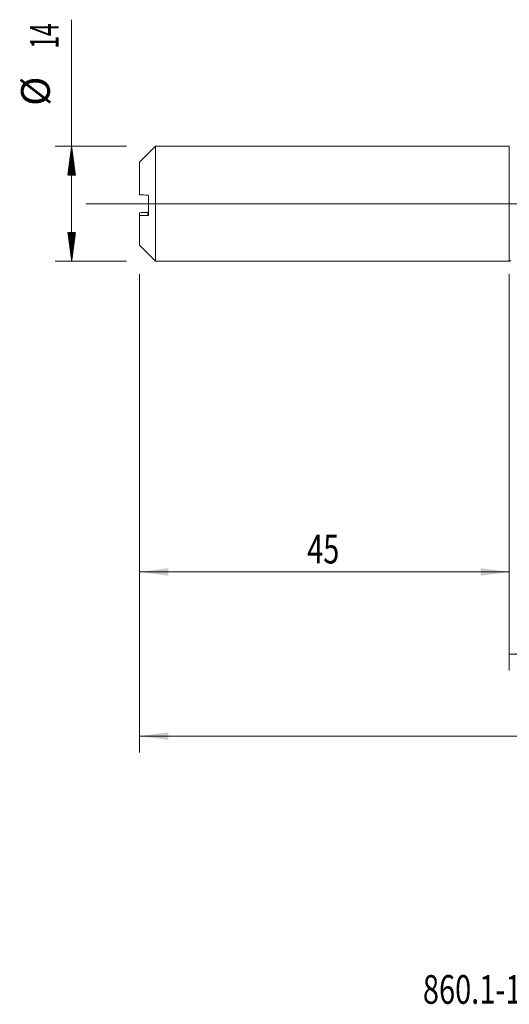
# Model space of a CAD drawing. Units: millimetres. Extents: x -200 to 118, y -200 to 35.
# Drawn here: x -60 to 0, y -98 to 22 of the extents above; entities that cross this region are included whole.
import ezdxf

# ---------------------------------------------------------------- set-up
doc = ezdxf.new("R2010")
doc.units = ezdxf.units.MM
doc.linetypes.add('CENTER', pattern=[47.5, 22, -8.5, 8.5, -8.5])
for name, color, linetype in [('1', 4, 'Continuous'), ('2', 7, 'Continuous'), ('SK1', 4, 'Continuous'), ('SK2', 7, 'Continuous'), ('SK4', 2, 'CENTER'), ('SK6', 5, 'Continuous')]:
    doc.layers.add(name, color=color, linetype=linetype)
doc.styles.add('iso_b_vert', font='simplex.shx')
doc.dimstyles.get("Standard").update_dxf_attribs({"dimtxt": 0.18, "dimasz": 0.18, "dimexe": 0.18, "dimexo": 0.0625, "dimgap": 0.09, "dimtad": 1, "dimzin": 0, "dimdsep": 52, "dimtxsty": 'Standard', "dimcen": 0.09, "dimadec": 0, "dimazin": 0, "dimtfac": 1, "dimtdec": 4, "dimtofl": 0, "dimtmove": 0, "dimatfit": 3, "dimfxl": 1, "dimtolj": 1, "dimtzin": 0, "dimarcsym": 0})

# ---------------------------------------------------------------- blocks, each defined once
blk = doc.blocks.new('_U0')
at = {"layer": '2', "lineweight": 13}
for p, q in [((-45, -8.5875), (-45, -66.854687)), ((79, -8.4875), (79, -66.854687)), ((-45, -64.854687), (79, -64.854687))]:
    blk.add_line(p, q, dxfattribs=at)
at = {"layer": '2', "lineweight": 18}
for points in [[(-45, -64.854687), (-41.500002, -64.393904), (-41.499998, -65.315471)], [(79, -64.854687), (75.500002, -65.315471), (75.499998, -64.393904)]]:
    blk.add_solid(points, dxfattribs=at)
at = {"layer": '2', "lineweight": 18, "insert": (14.040467, -63.822054), "char_height": 3.5, "attachment_point": 7, "line_spacing_factor": 1.084337, "style": 'iso_b_vert'}
blk.add_mtext('\\W0.6506;124', dxfattribs=at)
blk = doc.blocks.new('_U3')
at = {"layer": 'SK2', "lineweight": 13}
for p, q in [((-45, -8.5875), (-45, -46.854687)), ((0, -8.5875), (0, -46.854687)), ((-45, -44.854687), (0, -44.854687))]:
    blk.add_line(p, q, dxfattribs=at)
at = {"layer": 'SK2', "lineweight": 18}
for points in [[(-45, -44.854687), (-41.500002, -44.393904), (-41.499998, -45.315471)], [(0, -44.854687), (-3.499998, -45.315471), (-3.500002, -44.393904)]]:
    blk.add_solid(points, dxfattribs=at)
at = {"layer": 'SK2', "lineweight": 18, "insert": (-24.589233, -43.822054), "char_height": 3.5, "attachment_point": 7, "line_spacing_factor": 1.084337, "style": 'iso_b_vert'}
blk.add_mtext('\\W0.7361;45', dxfattribs=at)
blk = doc.blocks.new('_U4')
at = {"layer": 'SK2', "lineweight": 13}
for p, q in [((0, -8.5875), (0, -56.854687)), ((79, -8.4875), (79, -56.854687)), ((0, -54.854687), (79, -54.854687))]:
    blk.add_line(p, q, dxfattribs=at)
at = {"layer": 'SK2', "lineweight": 18}
for points in [[(0, -54.854687), (3.499998, -54.393904), (3.500002, -55.315471)], [(79, -54.854687), (75.500002, -55.315471), (75.499998, -54.393904)]]:
    blk.add_solid(points, dxfattribs=at)
at = {"layer": 'SK2', "lineweight": 18, "insert": (37.595034, -53.822054), "char_height": 3.5, "attachment_point": 7, "line_spacing_factor": 1.084337, "style": 'iso_b_vert'}
blk.add_mtext('\\W0.6927;79', dxfattribs=at)

msp = doc.modelspace()

# ---------------------------------------------------------------- hatches: boundary and pattern name
at = {"layer": 'SK2', "lineweight": 13}
h = msp.add_hatch(dxfattribs=at)
h.set_pattern_fill('ANSI31', color=256, scale=0.0062, style=0)
h.paths.add_polyline_path([(-53.25, 7), (-52.789, 3.5), (-53.711, 3.5)])
h = msp.add_hatch(dxfattribs=at)
h.set_pattern_fill('ANSI31', color=256, scale=0.0062, style=0)
h.paths.add_polyline_path([(-53.25, -7), (-53.711, -3.5), (-52.789, -3.5)])

# ---------------------------------------------------------------- linework, layer by layer
at = {"layer": '1', "lineweight": 18}
msp.add_line((0, 7), (0, -7), dxfattribs=at)
at = {"layer": '1', "lineweight": 13, "ltscale": 0.05}
msp.add_line((-51.5, 0), (83.038, 0), dxfattribs=at)
at = {"layer": '1', "lineweight": 18}
msp.add_arc((0, -6.8), 0.2, 270, 319.4608, dxfattribs=at)
at = {"layer": 'SK1', "lineweight": 18}
for p, q in [((-43.055, 7), (-45, 5.055)), ((-43.055, -7), (-43.055, 7)), ((0, 7), (-43.055, 7)), ((0, 7), (0, -7)), ((-45, 5.055), (-45, 1.086)), ((-43.9, -1.351), (-43.9, 0.948)), ((-45, -1.086), (-45, -1.413)), ((-45, -5.055), (-45, -1.413)), ((-45, -5.055), (-43.055, -7)), ((-43.055, -7), (0, -7))]:
    msp.add_line(p, q, dxfattribs=at)
at = {"layer": 'SK1', "lineweight": 13}
msp.add_line((-44, -1.447), (-44, -1.052), dxfattribs=at)
at = {"layer": 'SK1', "lineweight": 18}
for points in [[(-44, 1.052), (-44.334, 1.063), (-44.668, 1.075), (-45, 1.086)], [(-44, -1.052), (-44.334, -1.063), (-44.668, -1.075), (-45, -1.086)], [(-45, -1.413), (-44.668, -1.424), (-44.334, -1.435), (-44, -1.447)]]:
    msp.add_open_spline(points, degree=3, dxfattribs=at)
for points, knots in [([(-43.9, 0.948), (-43.9, 0.952), (-43.9, 0.956), (-43.901, 0.964), (-43.902, 0.968), (-43.904, 0.976), (-43.905, 0.979), (-43.908, 0.987), (-43.909, 0.99), (-43.914, 1), (-43.918, 1.006), (-43.926, 1.016), (-43.93, 1.021), (-43.944, 1.034), (-43.955, 1.04), (-43.977, 1.049), (-43.988, 1.051), (-44, 1.052)], [0, 0, 0, 0, 0.0625, 0.0625, 0.125, 0.125, 0.1875, 0.1875, 0.25, 0.25, 0.375, 0.375, 0.5, 0.5, 0.75, 0.75, 1, 1, 1, 1]), ([(-43.9, -0.948), (-43.9, -0.952), (-43.9, -0.956), (-43.901, -0.964), (-43.902, -0.968), (-43.904, -0.976), (-43.905, -0.979), (-43.908, -0.987), (-43.909, -0.99), (-43.914, -1), (-43.918, -1.006), (-43.926, -1.016), (-43.93, -1.021), (-43.944, -1.034), (-43.955, -1.04), (-43.977, -1.049), (-43.988, -1.051), (-44, -1.052)], [0, 0, 0, 0, 0.0625, 0.0625, 0.125, 0.125, 0.1875, 0.1875, 0.25, 0.25, 0.375, 0.375, 0.5, 0.5, 0.75, 0.75, 1, 1, 1, 1]), ([(-44, -1.447), (-43.988, -1.447), (-43.977, -1.446), (-43.96, -1.44), (-43.955, -1.438), (-43.945, -1.432), (-43.94, -1.429), (-43.93, -1.421), (-43.926, -1.417), (-43.918, -1.407), (-43.914, -1.401), (-43.907, -1.389), (-43.905, -1.382), (-43.901, -1.367), (-43.9, -1.359), (-43.9, -1.351)], [0, 0, 0, 0, 0.25, 0.25, 0.375, 0.375, 0.5, 0.5, 0.625, 0.625, 0.75, 0.75, 0.875, 0.875, 1, 1, 1, 1])]:
    msp.add_open_spline(points, degree=3, knots=knots, dxfattribs=at)
at = {"layer": 'SK2', "lineweight": 13}
for p, q in [((-53.25, -7), (-53.25, 22.425)), ((-46.587, 7), (-55.25, 7)), ((-46.587, -7), (-55.25, -7))]:
    msp.add_line(p, q, dxfattribs=at)
at = {"layer": 'SK4', "lineweight": 18, "ltscale": 0.05}
msp.add_line((-48, 0), (82, 0), dxfattribs=at)

# ---------------------------------------------------------------- texts
at = {"layer": 'SK2', "lineweight": 18, "char_height": 3.5, "attachment_point": 7, "rotation": 90, "line_spacing_factor": 1.084337, "style": 'iso_b_vert'}
for s, insert in [('\\W0.5785;14', (-54.815, 18.907)), ('%%c', (-54.815, 11.935))]:
    msp.add_mtext(s, dxfattribs=dict(at, insert=insert))
at = {"layer": 'SK6', "lineweight": 18, "insert": (-10.511, -97.467), "char_height": 3.5, "attachment_point": 7, "line_spacing_factor": 1.084337, "style": 'iso_b_vert'}
msp.add_mtext('\\W0.7396;860.1-1380-060A1-MM M2BM', dxfattribs=at)

# ---------------------------------------------------------------- dimensions: what is measured, and where the dimension line sits
at = {"layer": '2', "lineweight": 18}
dim = msp.add_linear_dim(base=(79, -64.855), p1=(-45, -7), p2=(79, -6.9), dimstyle='Standard', override={"dimtxt": 3.5, "dimasz": 3.5, "dimexe": 2, "dimexo": 1.5875, "dimgap": 1.75, "dimtad": 1, "dimtih": 1, "dimtoh": 0, "dimdec": 2, "dimlfac": 1, "dimzin": 8, "dimdsep": 46, "dimlunit": 2, "dimpost": '', "dimtxsty": 'iso_b_vert', "dimsah": 1, "dimse1": 0, "dimse2": 0, "dimsd1": 0, "dimsd2": 0, "dimclrd": 2, "dimclre": 2, "dimclrt": 2, "dimtol": 0, "dimtm": -0.1, "dimtfac": 1, "dimtdec": 2, "dimtofl": 1, "dimtmove": 0, "dimtzin": 8, "dimlwd": 13, "dimlwe": 13}, dxfattribs=at)
dim.commit()
dim.dimension.update_dxf_attribs({"geometry": '_U0', "text_midpoint": (17, -64.855)})
at = {"layer": 'SK2', "lineweight": 18}
for base, p1, p2, picture, middle in [((0, -44.855), (-45, -7), (0, -7), '_U3', (-22.5, -44.855)), ((79, -54.855), (0, -7), (79, -6.9), '_U4', (39.5, -54.855))]:
    dim = msp.add_linear_dim(base=base, p1=p1, p2=p2, dimstyle='Standard', override={"dimtxt": 3.5, "dimasz": 3.5, "dimexe": 2, "dimexo": 1.5875, "dimgap": 1.75, "dimtad": 1, "dimtih": 1, "dimtoh": 0, "dimdec": 2, "dimlfac": 1, "dimzin": 8, "dimdsep": 46, "dimlunit": 2, "dimpost": '', "dimtxsty": 'iso_b_vert', "dimsah": 1, "dimse1": 0, "dimse2": 0, "dimsd1": 0, "dimsd2": 0, "dimclrd": 2, "dimclre": 2, "dimclrt": 2, "dimtol": 0, "dimtm": -0.1, "dimtfac": 1, "dimtdec": 2, "dimtofl": 1, "dimtmove": 0, "dimtzin": 8, "dimlwd": 13, "dimlwe": 13}, dxfattribs=at)
    dim.commit()
    dim.dimension.update_dxf_attribs({"geometry": picture, "text_midpoint": middle})

doc.saveas('drawing.dxf')
